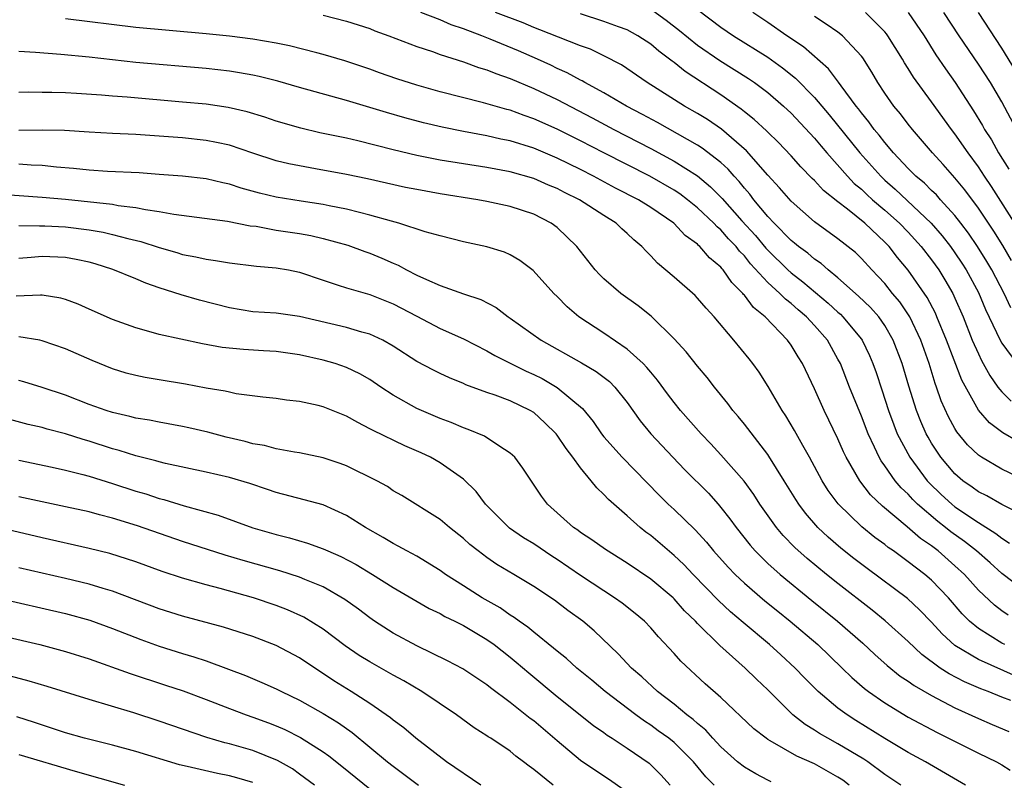
# Model space of a CAD drawing. Units: inches. Extents: x 2500230 to 2502000, y 1494000 to 1497000.
# Drawn here: x 2501659 to 2501743, y 1494515 to 1494580 of the extents above; entities that cross this region are included whole.
import ezdxf

# ---------------------------------------------------------------- set-up
doc = ezdxf.new("R2010")
doc.units = ezdxf.units.IN
doc.header["$MEASUREMENT"] = 0
doc.layers.add('LD24991494_2ft', color=232, linetype='Continuous')

msp = doc.modelspace()

# ---------------------------------------------------------------- linework, layer by layer
at = {"layer": 'LD24991494_2ft'}
for points, elevation in [([(2501713.166, 1494581.166), (2501714.326, 1494580.326), (2501715.454, 1494579.454), (2501717, 1494578.207), (2501718.894, 1494576.894), (2501721.347, 1494575.347), (2501721.864, 1494575), (2501723, 1494574.153), (2501724.346, 1494573), (2501725, 1494572.395), (2501727, 1494570.256), (2501727.559, 1494569.559), (2501728.045, 1494569), (2501729.82, 1494567), (2501730.394, 1494566.394), (2501731, 1494565.896), (2501731.454, 1494565.454), (2501731.96, 1494565), (2501733, 1494564.119), (2501734.254, 1494563), (2501735, 1494562.219), (2501736.112, 1494561), (2501737, 1494559.855), (2501737.611, 1494559), (2501738.144, 1494558.144), (2501738.809, 1494557), (2501739, 1494556.591), (2501739.689, 1494555), (2501740.478, 1494553), (2501741, 1494551.823), (2501741.268, 1494551.268), (2501741.976, 1494549.976), (2501742.67, 1494549), (2501743, 1494548.584), (2501743.795, 1494547.794)], 9374), ([(2501717, 1494581.231), (2501719, 1494579.747), (2501720.086, 1494579), (2501723, 1494577.163), (2501724.269, 1494576.269), (2501725.385, 1494575.385), (2501727, 1494573.739), (2501728.259, 1494572.259), (2501730.881, 1494569), (2501732.653, 1494567), (2501733, 1494566.675), (2501733.892, 1494565.892), (2501736.966, 1494563), (2501737.914, 1494561.914), (2501738.626, 1494561), (2501739, 1494560.475), (2501739.588, 1494559.588), (2501739.957, 1494559), (2501741, 1494557.062), (2501741.614, 1494555.614), (2501742.86, 1494553), (2501743, 1494552.744), (2501744.282, 1494551)], 9372), ([(2501745, 1494531.568), (2501743, 1494533.065), (2501741.994, 1494533.994), (2501740.834, 1494535), (2501739.81, 1494535.81), (2501738.636, 1494536.636), (2501738.195, 1494537), (2501737.52, 1494537.52), (2501735.81, 1494539), (2501735.399, 1494539.399), (2501735, 1494539.839), (2501734.391, 1494540.391), (2501733.879, 1494541), (2501733, 1494542.265), (2501732.685, 1494542.685), (2501732.516, 1494543), (2501732.125, 1494543.876), (2501731.581, 1494545), (2501731, 1494546.502), (2501729.976, 1494549), (2501729.203, 1494551), (2501729, 1494551.39), (2501728.098, 1494553), (2501727, 1494554.266), (2501726.323, 1494555), (2501725.603, 1494555.603), (2501725, 1494556.138), (2501724.508, 1494556.508), (2501724.034, 1494557), (2501723, 1494557.926), (2501721.525, 1494559.525), (2501721, 1494560.194), (2501720.598, 1494560.598), (2501720.297, 1494561), (2501719.658, 1494561.658), (2501719, 1494562.416), (2501718.677, 1494562.677), (2501718.388, 1494563), (2501717, 1494564.316), (2501716.145, 1494565), (2501715.492, 1494565.492), (2501715, 1494565.817), (2501712.933, 1494567), (2501708.991, 1494568.991), (2501707, 1494570.025), (2501705, 1494571.022), (2501703, 1494571.916), (2501702.187, 1494572.187), (2501701, 1494572.641), (2501700.709, 1494572.709), (2501698.714, 1494573.286), (2501695, 1494574.216), (2501693, 1494574.774), (2501691.312, 1494575.312), (2501689.836, 1494575.836), (2501689, 1494576.151), (2501686.87, 1494576.87), (2501685, 1494577.406), (2501684.468, 1494577.532), (2501682.141, 1494578.141), (2501681, 1494578.37), (2501679, 1494578.709), (2501677, 1494578.96), (2501675, 1494579.17), (2501669, 1494579.719), (2501663, 1494580.44)], 9384), ([(2501685, 1494580.758), (2501687, 1494580.26), (2501689, 1494579.613), (2501689.433, 1494579.433), (2501690.635, 1494579), (2501693, 1494578.084), (2501694.35, 1494577.65), (2501695, 1494577.414), (2501697, 1494576.774), (2501698.291, 1494576.291), (2501699, 1494576.093), (2501699.769, 1494575.769), (2501701, 1494575.356), (2501703, 1494574.503), (2501705, 1494573.546), (2501707.997, 1494571.998), (2501709.839, 1494571), (2501713, 1494569.368), (2501715, 1494568.303), (2501717, 1494567.03), (2501718.112, 1494566.112), (2501719.105, 1494565.104), (2501720.798, 1494563.202), (2501721.943, 1494561.942), (2501722.847, 1494560.847), (2501723, 1494560.683), (2501724.722, 1494559), (2501725, 1494558.748), (2501725.998, 1494557.998), (2501728.17, 1494556.17), (2501729, 1494555.39), (2501729.211, 1494555.211), (2501729.425, 1494555), (2501731, 1494553.096), (2501731.07, 1494553), (2501731.69, 1494551.69), (2501731.982, 1494551), (2501732.251, 1494550.251), (2501732.75, 1494548.75), (2501733.31, 1494547), (2501733.765, 1494545.765), (2501734.071, 1494545), (2501735.129, 1494543), (2501736.629, 1494541), (2501736.805, 1494540.805), (2501737.828, 1494539.828), (2501738.717, 1494539), (2501739, 1494538.77), (2501741, 1494537.436), (2501742.504, 1494536.504), (2501743, 1494536.095), (2501743.672, 1494535.672)], 9382), ([(2501744.302, 1494538.302), (2501743, 1494538.957), (2501741.712, 1494539.712), (2501741, 1494540.064), (2501740.461, 1494540.461), (2501739.684, 1494541), (2501739, 1494541.584), (2501737.795, 1494543), (2501737, 1494544.212), (2501736.707, 1494544.707), (2501736.548, 1494545), (2501736.068, 1494546.068), (2501735.699, 1494547), (2501735.062, 1494549.062), (2501734.492, 1494551), (2501733.731, 1494553), (2501733, 1494554.261), (2501732.478, 1494555), (2501731.787, 1494555.787), (2501730.767, 1494556.767), (2501729, 1494558.334), (2501728.167, 1494559), (2501727.553, 1494559.553), (2501727, 1494559.91), (2501726.421, 1494560.421), (2501725.614, 1494561), (2501725.287, 1494561.287), (2501725, 1494561.505), (2501723.543, 1494563), (2501723, 1494563.578), (2501721.805, 1494565), (2501721.466, 1494565.466), (2501721, 1494565.987), (2501720.557, 1494566.558), (2501720.127, 1494567), (2501719.611, 1494567.611), (2501719, 1494568.168), (2501717.408, 1494569.408), (2501717, 1494569.664), (2501713.581, 1494571.581), (2501712.29, 1494572.29), (2501710.941, 1494573), (2501709, 1494574.135), (2501707.375, 1494575), (2501707.142, 1494575.143), (2501707, 1494575.206), (2501705.848, 1494575.848), (2501705, 1494576.216), (2501704.478, 1494576.478), (2501703.336, 1494577), (2501701.71, 1494577.71), (2501699.287, 1494578.713), (2501698.554, 1494579), (2501697, 1494579.593), (2501695.946, 1494579.946), (2501695, 1494580.353), (2501693.357, 1494581)], 9380), ([(2501745.079, 1494541), (2501743, 1494541.986), (2501741.26, 1494543), (2501741, 1494543.175), (2501740.069, 1494544.069), (2501739.165, 1494545.166), (2501739, 1494545.445), (2501738.448, 1494546.448), (2501737.83, 1494547.83), (2501737.431, 1494549), (2501737.307, 1494549.307), (2501736.788, 1494551), (2501736.074, 1494553), (2501735.13, 1494555), (2501735.085, 1494555.085), (2501734.279, 1494556.279), (2501733.669, 1494557), (2501733, 1494557.833), (2501732.443, 1494558.443), (2501731.886, 1494559), (2501731, 1494559.983), (2501730.486, 1494560.486), (2501729, 1494561.665), (2501727, 1494563.106), (2501725, 1494564.862), (2501724.009, 1494566.009), (2501723, 1494567.088), (2501721.18, 1494569.18), (2501719.037, 1494571.037), (2501717.85, 1494571.85), (2501717, 1494572.375), (2501715.897, 1494573), (2501712.71, 1494575), (2501710.506, 1494576.506), (2501709, 1494577.299), (2501707.848, 1494577.848), (2501707, 1494578.152), (2501705.13, 1494578.87), (2501703.52, 1494579.52), (2501703, 1494579.709), (2501702.094, 1494580.094), (2501699.75, 1494581)], 9378), ([(2501744.362, 1494544.362), (2501743.086, 1494545.086), (2501741.936, 1494545.936), (2501741, 1494547.039), (2501739.592, 1494549.592), (2501738.272, 1494553), (2501737.462, 1494555), (2501737.321, 1494555.321), (2501736.634, 1494556.634), (2501735, 1494558.978), (2501734.075, 1494560.075), (2501733.366, 1494561), (2501733, 1494561.383), (2501731.295, 1494563), (2501729.816, 1494564.184), (2501729, 1494564.804), (2501727.777, 1494565.777), (2501727, 1494566.636), (2501726.809, 1494566.809), (2501725.819, 1494567.819), (2501725, 1494568.756), (2501723.901, 1494569.9), (2501723, 1494570.758), (2501722.884, 1494570.884), (2501721.853, 1494571.853), (2501721, 1494572.518), (2501720.74, 1494572.74), (2501719, 1494573.965), (2501715.944, 1494575.943), (2501715, 1494576.705), (2501714.824, 1494576.824), (2501714.613, 1494577), (2501713.685, 1494577.686), (2501713, 1494578.279), (2501711.912, 1494579), (2501711, 1494579.498), (2501710.233, 1494579.768), (2501709, 1494580.232), (2501707, 1494580.867)], 9376), ([(2501743.768, 1494555.768), (2501743.192, 1494557), (2501742.139, 1494559), (2501741.722, 1494559.722), (2501740.936, 1494561), (2501740.154, 1494562.154), (2501739.508, 1494563), (2501739, 1494563.658), (2501737.762, 1494565), (2501737.407, 1494565.408), (2501737, 1494565.792), (2501736.398, 1494566.398), (2501735.666, 1494567), (2501735, 1494567.671), (2501733.754, 1494569), (2501733, 1494569.885), (2501732.516, 1494570.516), (2501732.1, 1494571), (2501731.646, 1494571.646), (2501731, 1494572.422), (2501730.757, 1494572.757), (2501730.558, 1494573), (2501729.273, 1494574.728), (2501729.049, 1494575.049), (2501728.189, 1494576.189), (2501726.059, 1494578.06), (2501724.632, 1494579), (2501723, 1494580.137), (2501721.727, 1494581)], 9370), ([(2501743.815, 1494559.814), (2501743.079, 1494561.079), (2501742.316, 1494562.316), (2501741, 1494564.276), (2501739.84, 1494565.839), (2501739, 1494566.871), (2501738.002, 1494568.002), (2501737.079, 1494569), (2501735.356, 1494571), (2501735, 1494571.446), (2501734.332, 1494572.332), (2501733.768, 1494573), (2501733, 1494574.103), (2501732.407, 1494575), (2501731.891, 1494575.892), (2501731.115, 1494577.115), (2501731, 1494577.268), (2501729.38, 1494579), (2501729, 1494579.294), (2501727.998, 1494579.998), (2501727, 1494580.647)], 9368), ([(2501744.453, 1494562.453), (2501742.12, 1494566.121), (2501741.517, 1494567), (2501741, 1494567.801), (2501740.118, 1494569), (2501739, 1494570.627), (2501738.704, 1494571), (2501737, 1494573.372), (2501735.457, 1494575.457), (2501735, 1494576.219), (2501734.689, 1494576.689), (2501734.519, 1494577), (2501733.272, 1494579), (2501733.159, 1494579.16), (2501733, 1494579.348), (2501731.358, 1494581)], 9366), ([(2501735.009, 1494581), (2501736.353, 1494579), (2501737.372, 1494577.372), (2501738.175, 1494576.175), (2501739.004, 1494575), (2501740.591, 1494572.591), (2501741.343, 1494571.344), (2501741.525, 1494571), (2501742.111, 1494570.111), (2501742.721, 1494569), (2501743.611, 1494567.611)], 9364), ([(2501744.253, 1494571), (2501743, 1494573.347), (2501742.027, 1494575), (2501741, 1494576.57), (2501739.357, 1494579), (2501738.052, 1494581)], 9362), ([(2501744.783, 1494575), (2501743, 1494577.946), (2501741.001, 1494581)], 9360), ([(2501743.53, 1494529.53), (2501743, 1494529.897), (2501742.366, 1494530.366), (2501741, 1494531.655), (2501739.802, 1494533), (2501739, 1494533.743), (2501737.551, 1494535), (2501737, 1494535.426), (2501736.065, 1494536.065), (2501734.927, 1494537.072), (2501732.817, 1494538.816), (2501731.789, 1494539.789), (2501730.855, 1494541), (2501729.702, 1494543), (2501729.473, 1494543.473), (2501729, 1494544.579), (2501727.817, 1494547), (2501727, 1494548.857), (2501725.982, 1494551), (2501725.592, 1494551.592), (2501725, 1494552.587), (2501724.7, 1494553), (2501722.777, 1494555), (2501721.786, 1494555.786), (2501721, 1494556.839), (2501720.917, 1494556.917), (2501720.862, 1494557), (2501719.918, 1494557.918), (2501719.197, 1494559), (2501719.099, 1494559.099), (2501719, 1494559.231), (2501718.027, 1494560.027), (2501717.21, 1494561), (2501717.094, 1494561.094), (2501717, 1494561.199), (2501715.953, 1494561.953), (2501714.97, 1494563), (2501713, 1494564.338), (2501711.958, 1494565), (2501709.997, 1494565.997), (2501708.112, 1494567), (2501707, 1494567.565), (2501705, 1494568.549), (2501703, 1494569.391), (2501701, 1494570.02), (2501700.182, 1494570.182), (2501699, 1494570.465), (2501697, 1494570.828), (2501695.187, 1494571.187), (2501693.57, 1494571.57), (2501691.991, 1494571.992), (2501690.433, 1494572.433), (2501687, 1494573.458), (2501683, 1494574.573), (2501681.125, 1494575.125), (2501679.529, 1494575.529), (2501679, 1494575.636), (2501677.847, 1494575.847), (2501677, 1494575.969), (2501675, 1494576.195), (2501669, 1494576.706), (2501665, 1494577.167), (2501662.6, 1494577.4), (2501660.431, 1494577.569), (2501659, 1494577.659)], 9386), ([(2501743.246, 1494527), (2501743, 1494527.134), (2501741, 1494528.364), (2501740.239, 1494529), (2501739.617, 1494529.617), (2501738.441, 1494531), (2501737, 1494532.507), (2501736.415, 1494533), (2501735, 1494534.081), (2501733.733, 1494535), (2501733.297, 1494535.296), (2501733, 1494535.543), (2501732.161, 1494536.161), (2501731.053, 1494537.053), (2501729.018, 1494539.018), (2501728.166, 1494540.166), (2501727.639, 1494541), (2501726.564, 1494543), (2501725.99, 1494544.01), (2501725.296, 1494545.295), (2501724.548, 1494546.548), (2501724.233, 1494547), (2501723.036, 1494549.036), (2501722.256, 1494550.256), (2501721.714, 1494551), (2501721.401, 1494551.401), (2501720.113, 1494553), (2501718.416, 1494555), (2501717.734, 1494555.733), (2501717, 1494556.601), (2501716.805, 1494556.805), (2501715, 1494558.391), (2501713.581, 1494559.581), (2501713, 1494560.217), (2501712.598, 1494560.598), (2501712.242, 1494561), (2501711.559, 1494561.56), (2501711, 1494562.106), (2501710.525, 1494562.524), (2501710.045, 1494563), (2501709, 1494563.647), (2501706.915, 1494565), (2501705.626, 1494565.626), (2501705, 1494565.959), (2501704.256, 1494566.255), (2501703, 1494566.806), (2501701, 1494567.374), (2501699, 1494567.75), (2501695, 1494568.388), (2501693, 1494568.781), (2501691, 1494569.258), (2501687.978, 1494570.022), (2501687, 1494570.244), (2501684.719, 1494570.718), (2501683.096, 1494571.096), (2501681, 1494571.711), (2501680.039, 1494572.039), (2501678.503, 1494572.503), (2501676.884, 1494572.884), (2501675, 1494573.157), (2501673, 1494573.343), (2501668.254, 1494573.746), (2501667, 1494573.834), (2501666.076, 1494573.924), (2501663.919, 1494574.081), (2501663, 1494574.13), (2501661.837, 1494574.163), (2501661, 1494574.158), (2501659.82, 1494574.18), (2501659, 1494574.167)], 9388), ([(2501744.266, 1494524.266), (2501741, 1494525.727), (2501739, 1494526.933), (2501737.91, 1494527.91), (2501737, 1494528.922), (2501735.977, 1494529.977), (2501734.932, 1494530.932), (2501731.49, 1494533.49), (2501730.36, 1494534.359), (2501729.248, 1494535.248), (2501728.169, 1494536.169), (2501727.286, 1494537), (2501726.216, 1494538.216), (2501725.643, 1494539), (2501725.39, 1494539.39), (2501724.41, 1494541), (2501723.1, 1494543.1), (2501723, 1494543.239), (2501721, 1494545.837), (2501720.48, 1494546.48), (2501720.017, 1494547), (2501719.587, 1494547.587), (2501718.44, 1494549), (2501717.813, 1494549.813), (2501717, 1494550.783), (2501716.019, 1494552.019), (2501715, 1494553.129), (2501713.04, 1494555.04), (2501711.93, 1494555.93), (2501710.455, 1494557), (2501709, 1494558.242), (2501708.613, 1494558.613), (2501708.259, 1494559), (2501706.696, 1494561), (2501705, 1494562.633), (2501704.505, 1494563), (2501703, 1494563.765), (2501701, 1494564.425), (2501699, 1494564.854), (2501698.217, 1494565), (2501695, 1494565.513), (2501693, 1494565.865), (2501692.054, 1494566.054), (2501688.785, 1494566.785), (2501687, 1494567.158), (2501684.351, 1494567.649), (2501683, 1494567.884), (2501682.068, 1494568.068), (2501681, 1494568.333), (2501679, 1494568.966), (2501677, 1494569.644), (2501675.897, 1494569.897), (2501675, 1494570.068), (2501673, 1494570.271), (2501671, 1494570.435), (2501669, 1494570.569), (2501667, 1494570.644), (2501665, 1494570.76), (2501662.908, 1494570.908), (2501661, 1494570.926), (2501659, 1494570.922)], 9390), ([(2501743.774, 1494522.226), (2501743, 1494522.514), (2501741.823, 1494523), (2501741.221, 1494523.221), (2501739.821, 1494523.821), (2501738.503, 1494524.503), (2501737.746, 1494525), (2501736.157, 1494526.157), (2501735, 1494527.262), (2501733.038, 1494529.038), (2501731.931, 1494529.931), (2501729, 1494532.215), (2501728.022, 1494533), (2501726.362, 1494534.362), (2501725.303, 1494535.303), (2501724.315, 1494536.315), (2501723.735, 1494537), (2501722.327, 1494539), (2501721.81, 1494539.81), (2501720.971, 1494540.971), (2501719, 1494543.218), (2501718.139, 1494544.139), (2501717.305, 1494545), (2501715.547, 1494547), (2501715, 1494547.68), (2501714.431, 1494548.432), (2501713.589, 1494549.589), (2501713, 1494550.266), (2501712.675, 1494550.675), (2501712.35, 1494551), (2501711, 1494552.232), (2501709, 1494553.597), (2501706.863, 1494555), (2501705.85, 1494555.851), (2501705, 1494556.725), (2501704.711, 1494557), (2501702.946, 1494558.945), (2501701.811, 1494559.812), (2501701, 1494560.284), (2501700.505, 1494560.505), (2501698.987, 1494560.986), (2501697, 1494561.414), (2501695, 1494561.907), (2501693.739, 1494562.261), (2501691.466, 1494563), (2501690.838, 1494563.162), (2501689, 1494563.688), (2501688.103, 1494563.897), (2501687, 1494564.197), (2501685.518, 1494564.482), (2501685, 1494564.6), (2501683.133, 1494564.867), (2501681, 1494565.215), (2501679.567, 1494565.567), (2501677.994, 1494565.994), (2501677, 1494566.324), (2501676.43, 1494566.43), (2501675, 1494566.778), (2501672.997, 1494566.997), (2501671, 1494567.159), (2501669.294, 1494567.293), (2501666.587, 1494567.413), (2501665, 1494567.519), (2501663.673, 1494567.673), (2501662.218, 1494567.782), (2501661, 1494567.907), (2501660.05, 1494567.95), (2501659, 1494568.04)], 9392), ([(2501657.463, 1494565.463), (2501661, 1494565.214), (2501663, 1494565.039), (2501667, 1494564.61), (2501667.482, 1494564.518), (2501669, 1494564.347), (2501669.837, 1494564.163), (2501671, 1494563.998), (2501672.244, 1494563.756), (2501676.845, 1494563.155), (2501678.78, 1494562.78), (2501679.274, 1494562.726), (2501681, 1494562.411), (2501683, 1494562.111), (2501683.947, 1494561.947), (2501685, 1494561.698), (2501687.105, 1494561.105), (2501688.565, 1494560.565), (2501689, 1494560.424), (2501690.012, 1494560.011), (2501691, 1494559.569), (2501691.408, 1494559.407), (2501692.131, 1494559), (2501693, 1494558.562), (2501693.828, 1494558.172), (2501695, 1494557.675), (2501697, 1494556.968), (2501698.47, 1494556.469), (2501699.779, 1494555.779), (2501700.805, 1494555), (2501701, 1494554.878), (2501703.628, 1494553), (2501707.079, 1494551.079), (2501708.341, 1494550.341), (2501709.471, 1494549.471), (2501709.946, 1494549), (2501711, 1494547.669), (2501712.109, 1494546.109), (2501713.016, 1494545.016), (2501714.88, 1494543), (2501715.922, 1494541.922), (2501717.924, 1494539.924), (2501718.753, 1494539), (2501719, 1494538.717), (2501719.757, 1494537.756), (2501720.294, 1494537), (2501721.485, 1494535.485), (2501721.915, 1494535), (2501723, 1494533.94), (2501724.047, 1494533), (2501726.77, 1494530.77), (2501728.966, 1494529), (2501731.122, 1494527.122), (2501732.156, 1494526.156), (2501733.206, 1494525.206), (2501734.316, 1494524.316), (2501735, 1494523.87), (2501735.5, 1494523.5), (2501737, 1494522.651), (2501739, 1494521.607), (2501741, 1494520.684), (2501742.182, 1494520.182), (2501743.595, 1494519.595)], 9394), ([(2501659, 1494562.798), (2501660.768, 1494562.768), (2501661.227, 1494562.773), (2501663, 1494562.678), (2501665, 1494562.423), (2501666.218, 1494562.218), (2501667, 1494562.034), (2501668.324, 1494561.676), (2501669.432, 1494561.433), (2501671, 1494560.919), (2501672.494, 1494560.495), (2501673, 1494560.333), (2501674.128, 1494560.128), (2501675, 1494559.919), (2501675.82, 1494559.82), (2501677, 1494559.608), (2501679.321, 1494559.321), (2501681, 1494559.183), (2501682.039, 1494559), (2501683, 1494558.807), (2501685, 1494558.116), (2501686.291, 1494557.709), (2501687, 1494557.463), (2501689, 1494556.913), (2501691, 1494556.12), (2501693, 1494555.048), (2501695, 1494554.002), (2501697, 1494553.131), (2501699, 1494552.106), (2501699.693, 1494551.692), (2501701.04, 1494551), (2501702.35, 1494550.351), (2501703, 1494550.071), (2501703.717, 1494549.717), (2501705, 1494548.973), (2501707.169, 1494547.169), (2501708.07, 1494546.07), (2501708.79, 1494545), (2501709, 1494544.734), (2501710.546, 1494543), (2501713.738, 1494539.737), (2501714.503, 1494539), (2501715, 1494538.545), (2501716.805, 1494536.805), (2501717.755, 1494535.755), (2501718.362, 1494535), (2501719.609, 1494533.609), (2501720.205, 1494533), (2501721, 1494532.252), (2501722.752, 1494530.752), (2501723.848, 1494529.848), (2501724.913, 1494529), (2501727.282, 1494527), (2501729.366, 1494525), (2501730.189, 1494524.189), (2501731.262, 1494523.262), (2501731.604, 1494523), (2501733, 1494522.018), (2501735, 1494520.818), (2501737.488, 1494519.488), (2501741, 1494517.735), (2501742.553, 1494517), (2501743, 1494516.744), (2501743.718, 1494516.282)], 9396), ([(2501739.912, 1494515), (2501736.47, 1494517), (2501735, 1494517.802), (2501733, 1494518.981), (2501730.52, 1494520.52), (2501729.773, 1494521), (2501729, 1494521.584), (2501727.309, 1494523), (2501726.154, 1494524.154), (2501725.343, 1494525), (2501724.124, 1494526.124), (2501723.151, 1494527), (2501720.887, 1494528.887), (2501719.813, 1494529.813), (2501718.779, 1494530.779), (2501716.618, 1494533), (2501715.83, 1494533.83), (2501715, 1494534.616), (2501713, 1494536.307), (2501712.595, 1494536.596), (2501712.096, 1494537), (2501711, 1494537.993), (2501709.397, 1494539.397), (2501709, 1494539.835), (2501708.385, 1494540.385), (2501707.911, 1494541), (2501707, 1494542.089), (2501706.355, 1494543), (2501705.761, 1494543.761), (2501705, 1494544.891), (2501704.912, 1494545), (2501703.954, 1494545.954), (2501703, 1494546.815), (2501702.704, 1494547), (2501701, 1494547.815), (2501699.704, 1494548.296), (2501699, 1494548.531), (2501697.198, 1494549.198), (2501697, 1494549.298), (2501695.794, 1494549.794), (2501695, 1494550.154), (2501694.429, 1494550.429), (2501693, 1494551.192), (2501691, 1494552.501), (2501690.101, 1494553), (2501689, 1494553.512), (2501688.318, 1494553.682), (2501687, 1494554.078), (2501683, 1494555.016), (2501681, 1494555.301), (2501679, 1494555.427), (2501677, 1494555.754), (2501674.43, 1494556.43), (2501672.87, 1494556.87), (2501671, 1494557.477), (2501669.868, 1494557.868), (2501669, 1494558.238), (2501667.036, 1494559.036), (2501665.514, 1494559.514), (2501665, 1494559.655), (2501663.898, 1494559.898), (2501663, 1494560.054), (2501661, 1494560.137), (2501660.054, 1494560.054), (2501659, 1494559.99)], 9398), ([(2501734.372, 1494515), (2501733, 1494515.913), (2501731.545, 1494517), (2501731.219, 1494517.219), (2501729, 1494518.532), (2501728.121, 1494519), (2501727.417, 1494519.417), (2501727, 1494519.699), (2501726.19, 1494520.19), (2501725.155, 1494521), (2501723, 1494523.151), (2501722.046, 1494524.046), (2501721.077, 1494525), (2501718.916, 1494526.916), (2501717, 1494528.807), (2501716.822, 1494529), (2501715.897, 1494529.897), (2501715, 1494530.91), (2501714.905, 1494531), (2501713, 1494532.6), (2501711, 1494533.958), (2501709.122, 1494535.122), (2501707.965, 1494535.964), (2501707, 1494536.589), (2501706.767, 1494536.768), (2501706.41, 1494537), (2501704.169, 1494539), (2501703.671, 1494539.671), (2501702.082, 1494542.082), (2501701.392, 1494543), (2501701, 1494543.365), (2501700.021, 1494543.979), (2501698.808, 1494544.808), (2501697.386, 1494545.386), (2501697, 1494545.515), (2501695.958, 1494545.958), (2501695, 1494546.316), (2501693, 1494547.18), (2501691, 1494548.308), (2501689.95, 1494549), (2501689, 1494549.651), (2501688.136, 1494550.136), (2501687, 1494550.672), (2501686.026, 1494551), (2501685, 1494551.29), (2501683, 1494551.749), (2501681, 1494552.03), (2501679.918, 1494552.082), (2501678.195, 1494552.195), (2501676.379, 1494552.379), (2501674.685, 1494552.685), (2501671, 1494553.474), (2501670.315, 1494553.685), (2501669, 1494554.043), (2501667, 1494554.765), (2501665, 1494555.645), (2501664.075, 1494556.075), (2501663, 1494556.475), (2501662.596, 1494556.596), (2501661, 1494556.847), (2501660.857, 1494556.857), (2501658.77, 1494556.771)], 9400), ([(2501729.969, 1494515), (2501729.416, 1494515.416), (2501729, 1494515.691), (2501727, 1494516.808), (2501725.484, 1494517.484), (2501723.203, 1494518.797), (2501723, 1494518.901), (2501722.853, 1494519), (2501721.809, 1494519.809), (2501719, 1494522.472), (2501717.665, 1494523.665), (2501715.585, 1494525.585), (2501715, 1494526.25), (2501713.666, 1494527.667), (2501713, 1494528.444), (2501712.463, 1494529), (2501711.667, 1494529.667), (2501710.547, 1494530.547), (2501709.916, 1494531), (2501709, 1494531.581), (2501707, 1494532.909), (2501705, 1494534.28), (2501704.557, 1494534.557), (2501703, 1494535.6), (2501702.13, 1494536.13), (2501700.942, 1494536.942), (2501698.873, 1494539), (2501698.083, 1494540.083), (2501697, 1494541.136), (2501695, 1494542.535), (2501694.185, 1494543), (2501693.391, 1494543.391), (2501691.99, 1494543.99), (2501689.277, 1494545.276), (2501689, 1494545.443), (2501687.961, 1494545.961), (2501687, 1494546.524), (2501685, 1494547.318), (2501684.571, 1494547.429), (2501683, 1494547.761), (2501681.875, 1494547.875), (2501681, 1494548.028), (2501679.853, 1494548.147), (2501677.569, 1494548.431), (2501677, 1494548.548), (2501676.645, 1494548.645), (2501675, 1494548.915), (2501673.238, 1494549.238), (2501671, 1494549.605), (2501669.811, 1494549.812), (2501669, 1494549.977), (2501668.185, 1494550.185), (2501667, 1494550.544), (2501665.259, 1494551.259), (2501663, 1494552.263), (2501661, 1494552.959), (2501660.786, 1494553), (2501659, 1494553.302)], 9402), ([(2501723.285, 1494515.285), (2501723, 1494515.425), (2501721.968, 1494515.968), (2501721, 1494516.535), (2501720.423, 1494517), (2501719, 1494518.266), (2501718.31, 1494519), (2501717.695, 1494519.694), (2501717, 1494520.255), (2501716.616, 1494520.616), (2501716.099, 1494521), (2501715, 1494521.917), (2501713.588, 1494523), (2501712.243, 1494524.243), (2501711.353, 1494525), (2501710.221, 1494526.221), (2501708.167, 1494528.168), (2501707.185, 1494529), (2501705.919, 1494529.919), (2501704.784, 1494530.784), (2501703, 1494531.973), (2501701.301, 1494533), (2501699.85, 1494533.85), (2501699, 1494534.436), (2501698.244, 1494535), (2501697.551, 1494535.55), (2501697, 1494536.076), (2501695.809, 1494537), (2501695, 1494537.698), (2501691.726, 1494539.726), (2501691, 1494540.148), (2501690.502, 1494540.502), (2501689.592, 1494541), (2501687, 1494542.271), (2501686.471, 1494542.472), (2501685, 1494542.961), (2501683, 1494543.385), (2501682.566, 1494543.434), (2501681, 1494543.735), (2501679.998, 1494543.998), (2501679, 1494544.154), (2501678.335, 1494544.336), (2501676.716, 1494544.716), (2501675.144, 1494545.145), (2501673.518, 1494545.519), (2501673, 1494545.63), (2501671, 1494545.986), (2501670.165, 1494546.165), (2501669, 1494546.351), (2501668.496, 1494546.496), (2501667, 1494546.828), (2501666.462, 1494547), (2501665, 1494547.52), (2501663, 1494548.309), (2501661, 1494548.97), (2501659.437, 1494549.438), (2501659, 1494549.545)], 9404), ([(2501718.422, 1494515), (2501717.705, 1494515.705), (2501716.643, 1494517), (2501715, 1494518.631), (2501714.539, 1494519), (2501713.647, 1494519.647), (2501713, 1494520.109), (2501712.455, 1494520.455), (2501711.718, 1494521), (2501709.094, 1494523), (2501707.961, 1494523.961), (2501706.697, 1494525), (2501705.811, 1494525.811), (2501705, 1494526.444), (2501704.705, 1494526.705), (2501703, 1494528.06), (2501702.493, 1494528.493), (2501701.753, 1494529), (2501701.328, 1494529.328), (2501701, 1494529.522), (2501700.133, 1494530.133), (2501698.599, 1494531), (2501697, 1494532.011), (2501695.462, 1494533), (2501695, 1494533.337), (2501693, 1494534.547), (2501692.149, 1494535), (2501691.418, 1494535.418), (2501691, 1494535.624), (2501690.138, 1494536.138), (2501688.623, 1494537), (2501687, 1494538.038), (2501685, 1494538.938), (2501683.376, 1494539.376), (2501681, 1494539.99), (2501680.253, 1494540.253), (2501678.749, 1494540.749), (2501677, 1494541.264), (2501675, 1494541.743), (2501671.532, 1494542.468), (2501671, 1494542.601), (2501670.697, 1494542.697), (2501669, 1494543.112), (2501667.575, 1494543.575), (2501667, 1494543.723), (2501665, 1494544.37), (2501664.507, 1494544.507), (2501663, 1494544.994), (2501661.411, 1494545.411), (2501661, 1494545.538), (2501659.811, 1494545.811), (2501658.224, 1494546.224)], 9406), ([(2501659, 1494542.746), (2501661.842, 1494542.158), (2501663, 1494541.902), (2501664.469, 1494541.531), (2501665, 1494541.383), (2501667, 1494540.77), (2501669, 1494540.119), (2501669.867, 1494539.867), (2501671, 1494539.49), (2501671.397, 1494539.397), (2501673.14, 1494538.861), (2501676.045, 1494538.045), (2501679, 1494536.97), (2501681, 1494536.394), (2501682.124, 1494536.125), (2501683.679, 1494535.679), (2501685, 1494535.194), (2501685.405, 1494535), (2501686.515, 1494534.515), (2501687.83, 1494533.831), (2501689.235, 1494533), (2501691, 1494531.889), (2501694.08, 1494530.08), (2501695, 1494529.653), (2501695.408, 1494529.408), (2501696.269, 1494529), (2501697, 1494528.631), (2501699, 1494527.448), (2501699.634, 1494527), (2501701, 1494525.928), (2501701.508, 1494525.508), (2501702.578, 1494524.578), (2501705, 1494522.576), (2501708.105, 1494520.105), (2501709, 1494519.49), (2501709.277, 1494519.277), (2501709.719, 1494519), (2501711, 1494518.148), (2501712.864, 1494516.864), (2501713.874, 1494515.874), (2501714.653, 1494515)], 9408), ([(2501710.634, 1494514.634), (2501709.466, 1494515.466), (2501709, 1494515.761), (2501707, 1494517.107), (2501705, 1494518.774), (2501703, 1494520.481), (2501702.696, 1494520.696), (2501701, 1494522.051), (2501699.31, 1494523.31), (2501699, 1494523.57), (2501696.937, 1494524.937), (2501695.626, 1494525.626), (2501693, 1494526.896), (2501691, 1494527.983), (2501689.408, 1494529), (2501689, 1494529.278), (2501688.02, 1494530.021), (2501686.862, 1494530.862), (2501685, 1494531.932), (2501683.429, 1494532.571), (2501683, 1494532.761), (2501681.303, 1494533.303), (2501678.184, 1494534.184), (2501676.639, 1494534.639), (2501673, 1494535.822), (2501669.137, 1494537.137), (2501667, 1494537.794), (2501665.902, 1494538.099), (2501665, 1494538.328), (2501663, 1494538.774), (2501661, 1494539.194), (2501659, 1494539.636)], 9410), ([(2501704.662, 1494515), (2501703, 1494516.346), (2501702.619, 1494516.619), (2501702.14, 1494517), (2501701.475, 1494517.475), (2501701, 1494517.889), (2501699.335, 1494519), (2501699.123, 1494519.123), (2501699, 1494519.219), (2501697.902, 1494519.902), (2501696.415, 1494521), (2501693.439, 1494523), (2501691.899, 1494523.899), (2501691, 1494524.391), (2501689, 1494525.523), (2501688.086, 1494526.086), (2501686.895, 1494526.895), (2501685, 1494528.325), (2501683.351, 1494529.351), (2501681.972, 1494529.972), (2501681, 1494530.343), (2501679.057, 1494531), (2501676.196, 1494531.804), (2501675, 1494532.107), (2501673, 1494532.67), (2501671.246, 1494533.246), (2501669, 1494534.062), (2501666.774, 1494534.774), (2501665, 1494535.216), (2501661, 1494536.112), (2501653, 1494538.013)], 9412), ([(2501698.496, 1494515), (2501695.561, 1494517), (2501692.932, 1494519), (2501691.898, 1494519.898), (2501691, 1494520.549), (2501690.762, 1494520.762), (2501689, 1494521.983), (2501687.402, 1494523), (2501685.919, 1494523.919), (2501683, 1494525.878), (2501681, 1494526.923), (2501679, 1494527.682), (2501676.5, 1494528.5), (2501673, 1494529.429), (2501671, 1494530.055), (2501667, 1494531.564), (2501666.213, 1494531.787), (2501665, 1494532.165), (2501663, 1494532.645), (2501659, 1494533.558)], 9414), ([(2501657, 1494531.012), (2501663, 1494529.649), (2501665.078, 1494529.078), (2501667, 1494528.372), (2501669.426, 1494527.425), (2501671, 1494526.882), (2501673, 1494526.257), (2501673.971, 1494525.971), (2501675, 1494525.615), (2501676.913, 1494524.913), (2501678.361, 1494524.361), (2501679.779, 1494523.778), (2501681, 1494523.235), (2501681.447, 1494523), (2501683, 1494522.26), (2501685, 1494521.128), (2501686.322, 1494520.322), (2501687.497, 1494519.497), (2501690.519, 1494517), (2501691, 1494516.622), (2501693.165, 1494515)], 9416), ([(2501655, 1494528.341), (2501660.792, 1494527), (2501663, 1494526.416), (2501665, 1494525.789), (2501668.527, 1494524.527), (2501671.547, 1494523.547), (2501673.043, 1494523.043), (2501675, 1494522.314), (2501677, 1494521.536), (2501678.433, 1494521), (2501679, 1494520.811), (2501680.327, 1494520.327), (2501681, 1494520.071), (2501681.743, 1494519.743), (2501683.067, 1494519.067), (2501685, 1494517.845), (2501685.497, 1494517.497), (2501686.616, 1494516.616), (2501689, 1494514.692)], 9418), ([(2501684.262, 1494515), (2501683, 1494515.944), (2501682.384, 1494516.384), (2501681.112, 1494517.112), (2501679, 1494517.963), (2501677, 1494518.523), (2501676.612, 1494518.612), (2501675.074, 1494519.073), (2501671, 1494520.475), (2501668.838, 1494521.162), (2501665, 1494522.319), (2501661.432, 1494523.432), (2501659.879, 1494523.879), (2501658.295, 1494524.295)], 9420), ([(2501679, 1494515.224), (2501677.631, 1494515.632), (2501677, 1494515.798), (2501675.981, 1494515.981), (2501673.394, 1494516.606), (2501672.743, 1494516.743), (2501669, 1494517.869), (2501667, 1494518.403), (2501664.62, 1494519), (2501663, 1494519.474), (2501660.353, 1494520.353), (2501658.831, 1494520.831)], 9422), ([(2501659, 1494517.619), (2501663.804, 1494516.196), (2501668.037, 1494515)], 9424)]:
    msp.add_lwpolyline(points, dxfattribs=dict(at, elevation=elevation))

doc.saveas('drawing.dxf')
